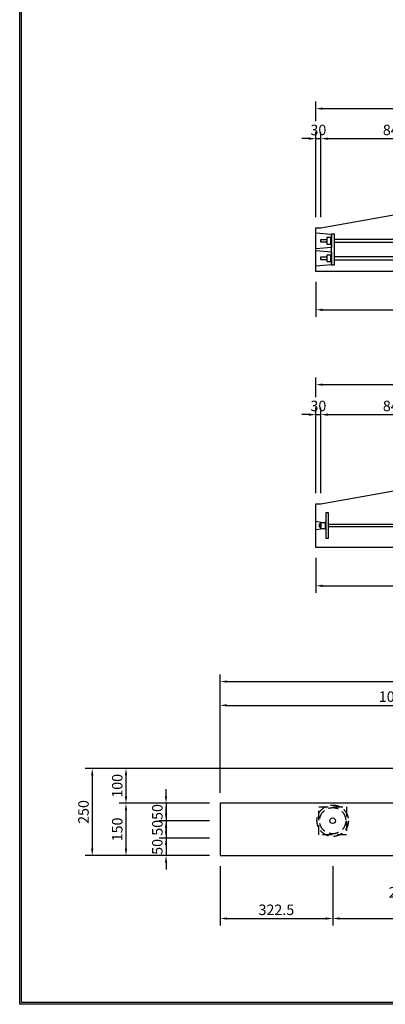
# Model space of a CAD drawing. Extents: x 7777 to 23451, y -2182 to 9018.
# Drawn here: x 7777 to 9871, y -2182 to 3460 of the extents above; entities that cross this region are included whole.
import ezdxf

# ---------------------------------------------------------------- set-up
doc = ezdxf.new("R2010")
doc.units = 0
doc.header["$LTSCALE"] = 220
doc.header["$MEASUREMENT"] = 0
doc.header["$PDMODE"] = 35
doc.header["$PDSIZE"] = -5
doc.linetypes.add('HIDDEN', pattern=[0.375, 0.25, -0.125])
doc.layers.get('0').update_dxf_attribs({"linetype": 'CONTINUOUS'})
doc.layers.get('DEFPOINTS').update_dxf_attribs({"color": 9, "linetype": 'CONTINUOUS'})
for name, color, linetype in [('2', 4, 'CONTINUOUS'), ('3', 7, 'CONTINUOUS'), ('4', 2, 'CONTINUOUS')]:
    doc.layers.add(name, color=color, linetype=linetype)
doc.styles.add('JF3', font='ROMANS.SHX', dxfattribs={"width": 0.8, "bigfont": 'bigfont'})
doc.dimstyles.new('ST20-10（詳細）', dxfattribs={"dimscale": 20, "dimtxt": 3, "dimasz": 2, "dimexe": 2, "dimexo": 3, "dimgap": 1, "dimtad": 1, "dimdec": 1, "dimlfac": 0.5, "dimzin": 9, "dimdsep": 46, "dimtxsty": 'JF3', "dimcen": 0, "dimclrd": 256, "dimclre": 256, "dimclrt": 9, "dimaunit": 1, "dimadec": 3, "dimazin": 0, "dimtfac": 0.333333, "dimtdec": 1, "dimtix": 1, "dimtmove": 2, "dimatfit": 3, "dimfxl": 0, "dimtolj": 1, "dimtzin": 1, "dimarcsym": 0})
doc.dimstyles.new('ST20（詳細）', dxfattribs={"dimscale": 20, "dimtxt": 3, "dimasz": 2, "dimexe": 2, "dimexo": 3, "dimgap": 1, "dimtad": 1, "dimdec": 1, "dimzin": 9, "dimdsep": 46, "dimtxsty": 'JF3', "dimcen": 0, "dimclrd": 256, "dimclre": 256, "dimclrt": 9, "dimaunit": 1, "dimadec": 3, "dimazin": 0, "dimtfac": 0.333333, "dimtdec": 1, "dimtix": 1, "dimtmove": 2, "dimatfit": 3, "dimfxl": 0, "dimtolj": 1, "dimtzin": 1, "dimarcsym": 0})

# ---------------------------------------------------------------- blocks, each defined once
blk = doc.blocks.new('*D30')
at = {"layer": '2', "linetype": 'Continuous', "lineweight": -2}
for p, q in [((9472.5, 1957.6), (9472.5, 1757.4)), ((11822.5, 1957.6), (11822.5, 1757.4)), ((9512.5, 1797.4), (11782.5, 1797.4))]:
    blk.add_line(p, q, dxfattribs=at)
at = {"layer": '2', "linetype": 'Continuous'}
for points in [[(9512.5, 1804.1), (9512.5, 1790.8), (9472.5, 1797.4)], [(11782.5, 1804.1), (11782.5, 1790.8), (11822.5, 1797.4)]]:
    blk.add_solid(points, dxfattribs=at)
at = {"layer": 'DEFPOINTS', "color": 0, "linetype": 'Continuous'}
for p in [(9472.5, 2017.6), (11822.5, 2017.6), (11822.5, 1797.4)]:
    blk.add_point(p, dxfattribs=at)
at = {"layer": '2', "color": 9, "linetype": 'Continuous', "insert": (10647.5, 1847.4), "char_height": 60, "attachment_point": 5, "style": 'JF3'}
blk.add_mtext('\\A1;2350', dxfattribs=at)
blk = doc.blocks.new('*D31')
at = {"layer": '2', "linetype": 'Continuous', "lineweight": -2}
for p, q in [((9432.5, 2778.2), (9392.5, 2778.2)), ((9472.5, 2327.6), (9472.5, 2818.2)), ((9472.5, 2778.2), (9502.5, 2778.2)), ((9502.5, 2327.6), (9502.5, 2818.2)), ((9542.5, 2778.2), (9582.5, 2778.2))]:
    blk.add_line(p, q, dxfattribs=at)
at = {"layer": '2', "linetype": 'Continuous'}
for points in [[(9432.5, 2784.9), (9432.5, 2771.6), (9472.5, 2778.2)], [(9542.5, 2784.9), (9542.5, 2771.6), (9502.5, 2778.2)]]:
    blk.add_solid(points, dxfattribs=at)
at = {"layer": 'DEFPOINTS', "color": 0, "linetype": 'Continuous'}
for p in [(9502.5, 2778.2), (9472.5, 2267.6), (9502.5, 2267.6)]:
    blk.add_point(p, dxfattribs=at)
at = {"layer": '2', "color": 9, "linetype": 'Continuous', "insert": (9487.5, 2828.2), "char_height": 60, "attachment_point": 5, "style": 'JF3'}
blk.add_mtext('\\A1;30', dxfattribs=at)
blk = doc.blocks.new('*D32')
at = {"layer": '2', "linetype": 'Continuous', "lineweight": -2}
for p, q in [((9502.5, 2327.6), (9502.5, 2818.2)), ((9542.5, 2778.2), (10307.5, 2778.2)), ((10347.5, 2477.6), (10347.5, 2818.2))]:
    blk.add_line(p, q, dxfattribs=at)
at = {"layer": '2', "linetype": 'Continuous'}
for points in [[(9542.5, 2784.9), (9542.5, 2771.6), (9502.5, 2778.2)], [(10307.5, 2784.9), (10307.5, 2771.6), (10347.5, 2778.2)]]:
    blk.add_solid(points, dxfattribs=at)
at = {"layer": 'DEFPOINTS', "color": 0, "linetype": 'Continuous'}
for p in [(10347.5, 2778.2), (10347.5, 2417.6), (9502.5, 2267.6)]:
    blk.add_point(p, dxfattribs=at)
at = {"layer": '2', "color": 9, "linetype": 'Continuous', "insert": (9925, 2828.2), "char_height": 60, "attachment_point": 5, "style": 'JF3'}
blk.add_mtext('\\A1;845', dxfattribs=at)
blk = doc.blocks.new('*D42')
at = {"layer": '2', "linetype": 'Continuous', "lineweight": -2}
for p, q in [((8924.5, -970.2), (8924.5, -429.1)), ((10924.5, -930.2), (10924.5, -429.1)), ((8964.5, -469.1), (10884.5, -469.1))]:
    blk.add_line(p, q, dxfattribs=at)
at = {"layer": '2', "linetype": 'Continuous'}
for points in [[(8964.5, -462.4), (8964.5, -475.8), (8924.5, -469.1)], [(10884.5, -462.4), (10884.5, -475.8), (10924.5, -469.1)]]:
    blk.add_solid(points, dxfattribs=at)
at = {"layer": 'DEFPOINTS', "color": 0, "linetype": 'Continuous'}
for p in [(10924.5, -469.1), (10924.5, -990.2), (8924.5, -1030.2)]:
    blk.add_point(p, dxfattribs=at)
at = {"layer": '2', "color": 9, "linetype": 'Continuous', "insert": (9924.5, -419.1), "char_height": 60, "attachment_point": 5, "style": 'JF3'}
blk.add_mtext('\\A1;1000', dxfattribs=at)
blk = doc.blocks.new('*D48')
at = {"layer": '2', "linetype": 'Continuous', "lineweight": -2}
for p, q in [((8924.5, -970.2), (8924.5, -292.9)), ((8964.5, -332.9), (13584.5, -332.9)), ((13624.5, -970.2), (13624.5, -292.9))]:
    blk.add_line(p, q, dxfattribs=at)
at = {"layer": '2', "linetype": 'Continuous'}
for points in [[(8964.5, -326.3), (8964.5, -339.6), (8924.5, -332.9)], [(13584.5, -326.3), (13584.5, -339.6), (13624.5, -332.9)]]:
    blk.add_solid(points, dxfattribs=at)
at = {"layer": 'DEFPOINTS', "color": 0, "linetype": 'Continuous'}
for p in [(13624.5, -332.9), (8924.5, -1030.2), (13624.5, -1030.2)]:
    blk.add_point(p, dxfattribs=at)
at = {"layer": '2', "color": 9, "linetype": 'Continuous', "insert": (11274.5, -282.9), "char_height": 60, "attachment_point": 5, "style": 'JF3'}
blk.add_mtext('\\A1;2350', dxfattribs=at)
blk = doc.blocks.new('*D61')
at = {"layer": '2', "linetype": 'Continuous', "lineweight": -2}
for p, q in [((8614.8, -990.2), (8614.8, -950.2)), ((8864.5, -1030.2), (8574.8, -1030.2)), ((8614.8, -1030.2), (8614.8, -1130.2)), ((8864.5, -1130.2), (8574.8, -1130.2)), ((8614.8, -1170.2), (8614.8, -1210.2))]:
    blk.add_line(p, q, dxfattribs=at)
at = {"layer": '2', "linetype": 'Continuous'}
for points in [[(8608.2, -990.2), (8621.5, -990.2), (8614.8, -1030.2)], [(8608.2, -1170.2), (8621.5, -1170.2), (8614.8, -1130.2)]]:
    blk.add_solid(points, dxfattribs=at)
at = {"layer": 'DEFPOINTS', "color": 0, "linetype": 'Continuous'}
for p in [(8924.5, -1030.2), (8614.8, -1130.2), (8924.5, -1130.2)]:
    blk.add_point(p, dxfattribs=at)
at = {"layer": '2', "color": 9, "linetype": 'Continuous', "insert": (8564.8, -1080.2), "char_height": 60, "attachment_point": 5, "rotation": 90, "style": 'JF3'}
blk.add_mtext('\\A1;50', dxfattribs=at)
blk = doc.blocks.new('*D62')
at = {"layer": '2', "linetype": 'Continuous', "lineweight": -2}
for p, q in [((8614.8, -1090.2), (8614.8, -1050.2)), ((8864.5, -1130.2), (8574.8, -1130.2)), ((8614.8, -1130.2), (8614.8, -1230.2)), ((8864.5, -1230.2), (8574.8, -1230.2)), ((8614.8, -1270.2), (8614.8, -1310.2))]:
    blk.add_line(p, q, dxfattribs=at)
at = {"layer": '2', "linetype": 'Continuous'}
for points in [[(8608.2, -1090.2), (8621.5, -1090.2), (8614.8, -1130.2)], [(8608.2, -1270.2), (8621.5, -1270.2), (8614.8, -1230.2)]]:
    blk.add_solid(points, dxfattribs=at)
at = {"layer": 'DEFPOINTS', "color": 0, "linetype": 'Continuous'}
for p in [(8924.5, -1130.2), (8614.8, -1230.2), (8924.5, -1230.2)]:
    blk.add_point(p, dxfattribs=at)
at = {"layer": '2', "color": 9, "linetype": 'Continuous', "insert": (8565.3, -1171), "char_height": 60, "attachment_point": 5, "rotation": 90, "style": 'JF3'}
blk.add_mtext('\\A1;50', dxfattribs=at)
blk = doc.blocks.new('*D63')
at = {"layer": '2', "linetype": 'Continuous', "lineweight": -2}
for p, q in [((8614.8, -1190.2), (8614.8, -1150.2)), ((8864.5, -1230.2), (8574.8, -1230.2)), ((8614.8, -1230.2), (8614.8, -1330.2)), ((8864.5, -1330.2), (8574.8, -1330.2)), ((8614.8, -1370.2), (8614.8, -1410.2))]:
    blk.add_line(p, q, dxfattribs=at)
at = {"layer": '2', "linetype": 'Continuous'}
for points in [[(8608.2, -1190.2), (8621.5, -1190.2), (8614.8, -1230.2)], [(8608.2, -1370.2), (8621.5, -1370.2), (8614.8, -1330.2)]]:
    blk.add_solid(points, dxfattribs=at)
at = {"layer": 'DEFPOINTS', "color": 0, "linetype": 'Continuous'}
for p in [(8924.5, -1230.2), (8614.8, -1330.2), (8924.5, -1330.2)]:
    blk.add_point(p, dxfattribs=at)
at = {"layer": '2', "color": 9, "linetype": 'Continuous', "insert": (8564.8, -1280.2), "char_height": 60, "attachment_point": 5, "rotation": 90, "style": 'JF3'}
blk.add_mtext('\\A1;50', dxfattribs=at)
blk = doc.blocks.new('*D64')
at = {"layer": '2', "linetype": 'Continuous', "lineweight": -2}
for p, q in [((10964.5, -830.2), (8345.4, -830.2)), ((8385.4, -870.2), (8385.4, -990.2)), ((8864.5, -1030.2), (8345.4, -1030.2))]:
    blk.add_line(p, q, dxfattribs=at)
at = {"layer": '2', "linetype": 'Continuous'}
for points in [[(8378.8, -870.2), (8392.1, -870.2), (8385.4, -830.2)], [(8378.8, -990.2), (8392.1, -990.2), (8385.4, -1030.2)]]:
    blk.add_solid(points, dxfattribs=at)
at = {"layer": 'DEFPOINTS', "color": 0, "linetype": 'Continuous'}
for p in [(11024.5, -830.2), (8385.4, -1030.2), (8924.5, -1030.2)]:
    blk.add_point(p, dxfattribs=at)
at = {"layer": '2', "color": 9, "linetype": 'Continuous', "insert": (8335.4, -930.2), "char_height": 60, "attachment_point": 5, "rotation": 90, "style": 'JF3'}
blk.add_mtext('\\A1;100', dxfattribs=at)
blk = doc.blocks.new('*D65')
at = {"layer": '2', "linetype": 'Continuous', "lineweight": -2}
for p, q in [((8864.5, -1030.2), (8345.4, -1030.2)), ((8385.4, -1070.2), (8385.4, -1290.2)), ((8864.5, -1330.2), (8345.4, -1330.2))]:
    blk.add_line(p, q, dxfattribs=at)
at = {"layer": '2', "linetype": 'Continuous'}
for points in [[(8378.8, -1070.2), (8392.1, -1070.2), (8385.4, -1030.2)], [(8378.8, -1290.2), (8392.1, -1290.2), (8385.4, -1330.2)]]:
    blk.add_solid(points, dxfattribs=at)
at = {"layer": 'DEFPOINTS', "color": 0, "linetype": 'Continuous'}
for p in [(8924.5, -1030.2), (8385.4, -1330.2), (8924.5, -1330.2)]:
    blk.add_point(p, dxfattribs=at)
at = {"layer": '2', "color": 9, "linetype": 'Continuous', "insert": (8335.4, -1180.2), "char_height": 60, "attachment_point": 5, "rotation": 90, "style": 'JF3'}
blk.add_mtext('\\A1;150', dxfattribs=at)
blk = doc.blocks.new('*D66')
at = {"layer": '2', "linetype": 'Continuous', "lineweight": -2}
for p, q in [((10964.5, -830.2), (8152, -830.2)), ((8192, -870.2), (8192, -1290.2)), ((8864.5, -1330.2), (8152, -1330.2))]:
    blk.add_line(p, q, dxfattribs=at)
at = {"layer": '2', "linetype": 'Continuous'}
for points in [[(8185.4, -870.2), (8198.7, -870.2), (8192, -830.2)], [(8185.4, -1290.2), (8198.7, -1290.2), (8192, -1330.2)]]:
    blk.add_solid(points, dxfattribs=at)
at = {"layer": 'DEFPOINTS', "color": 0, "linetype": 'Continuous'}
for p in [(11024.5, -830.2), (8192, -1330.2), (8924.5, -1330.2)]:
    blk.add_point(p, dxfattribs=at)
at = {"layer": '2', "color": 9, "linetype": 'Continuous', "insert": (8142, -1080.2), "char_height": 60, "attachment_point": 5, "rotation": 90, "style": 'JF3'}
blk.add_mtext('\\A1;250', dxfattribs=at)
blk = doc.blocks.new('*D79')
at = {"layer": '2', "linetype": 'Continuous', "lineweight": -2}
for p, q in [((9472.5, 376), (9472.5, 175.9)), ((11822.5, 376), (11822.5, 175.9)), ((9512.5, 215.9), (11782.5, 215.9))]:
    blk.add_line(p, q, dxfattribs=at)
at = {"layer": '2', "linetype": 'Continuous'}
for points in [[(9512.5, 222.6), (9512.5, 209.2), (9472.5, 215.9)], [(11782.5, 222.6), (11782.5, 209.2), (11822.5, 215.9)]]:
    blk.add_solid(points, dxfattribs=at)
at = {"layer": 'DEFPOINTS', "color": 0, "linetype": 'Continuous'}
for p in [(9472.5, 436), (11822.5, 436), (11822.5, 215.9)]:
    blk.add_point(p, dxfattribs=at)
at = {"layer": '2', "color": 9, "linetype": 'Continuous', "insert": (10647.5, 265.9), "char_height": 60, "attachment_point": 5, "style": 'JF3'}
blk.add_mtext('\\A1;2350', dxfattribs=at)
blk = doc.blocks.new('*D85')
at = {"layer": '2', "linetype": 'Continuous', "lineweight": -2}
for p, q in [((8924.5, -1390.2), (8924.5, -1730.7)), ((9569.5, -1390.2), (9569.5, -1730.7)), ((8964.5, -1690.7), (9529.5, -1690.7))]:
    blk.add_line(p, q, dxfattribs=at)
at = {"layer": '2', "linetype": 'Continuous'}
for points in [[(8964.5, -1684), (8964.5, -1697.4), (8924.5, -1690.7)], [(9529.5, -1684), (9529.5, -1697.4), (9569.5, -1690.7)]]:
    blk.add_solid(points, dxfattribs=at)
at = {"layer": 'DEFPOINTS', "color": 0, "linetype": 'Continuous'}
for p in [(8924.5, -1330.2), (9569.5, -1330.2), (9569.5, -1690.7)]:
    blk.add_point(p, dxfattribs=at)
at = {"layer": '2', "color": 9, "linetype": 'Continuous', "insert": (9247, -1640.7), "char_height": 60, "attachment_point": 5, "style": 'JF3'}
blk.add_mtext('\\A1;322.5', dxfattribs=at)
blk = doc.blocks.new('*D86')
at = {"layer": '2', "linetype": 'Continuous', "lineweight": -2}
for p, q in [((9569.5, -1390.2), (9569.5, -1730.7)), ((10469.5, -1390.2), (10469.5, -1730.7)), ((9609.5, -1690.7), (10429.5, -1690.7))]:
    blk.add_line(p, q, dxfattribs=at)
at = {"layer": '2', "linetype": 'Continuous'}
for points in [[(9609.5, -1684), (9609.5, -1697.4), (9569.5, -1690.7)], [(10429.5, -1684), (10429.5, -1697.4), (10469.5, -1690.7)]]:
    blk.add_solid(points, dxfattribs=at)
at = {"layer": 'DEFPOINTS', "color": 0, "linetype": 'Continuous'}
for p in [(9569.5, -1330.2), (10469.5, -1330.2), (10469.5, -1690.7)]:
    blk.add_point(p, dxfattribs=at)
at = {"layer": '2', "color": 9, "linetype": 'Continuous', "insert": (10019.5, -1590.7), "char_height": 60, "attachment_point": 5, "style": 'JF3'}
blk.add_mtext('\\A1;2@225\\P=450', dxfattribs=at)
blk = doc.blocks.new('*D137')
at = {"layer": '2', "linetype": 'Continuous', "lineweight": -2}
for p, q in [((9472.5, 2878.2), (9472.5, 2990.2)), ((9512.5, 2950.2), (11782.5, 2950.2)), ((11822.5, 2878.2), (11822.5, 2990.2))]:
    blk.add_line(p, q, dxfattribs=at)
at = {"layer": '2', "linetype": 'Continuous'}
for points in [[(9512.5, 2956.8), (9512.5, 2943.5), (9472.5, 2950.2)], [(11782.5, 2956.8), (11782.5, 2943.5), (11822.5, 2950.2)]]:
    blk.add_solid(points, dxfattribs=at)
at = {"layer": 'DEFPOINTS', "color": 0, "linetype": 'Continuous'}
for p in [(11822.5, 2950.2), (9472.5, 2818.2), (11822.5, 2818.2)]:
    blk.add_point(p, dxfattribs=at)
at = {"layer": '2', "color": 9, "linetype": 'Continuous', "insert": (10647.5, 3000.2), "char_height": 60, "attachment_point": 5, "style": 'JF3'}
blk.add_mtext('\\A1;2350', dxfattribs=at)
blk = doc.blocks.new('*D138')
at = {"layer": '2', "linetype": 'Continuous', "lineweight": -2}
for p, q in [((9472.5, 1296.7), (9472.5, 1408.6)), ((9512.5, 1368.6), (11782.5, 1368.6)), ((11822.5, 1296.7), (11822.5, 1408.6))]:
    blk.add_line(p, q, dxfattribs=at)
at = {"layer": '2', "linetype": 'Continuous'}
for points in [[(9512.5, 1375.3), (9512.5, 1362), (9472.5, 1368.6)], [(11782.5, 1375.3), (11782.5, 1362), (11822.5, 1368.6)]]:
    blk.add_solid(points, dxfattribs=at)
at = {"layer": 'DEFPOINTS', "color": 0, "linetype": 'Continuous'}
for p in [(11822.5, 1368.6), (9472.5, 1236.7), (11822.5, 1236.7)]:
    blk.add_point(p, dxfattribs=at)
at = {"layer": '2', "color": 9, "linetype": 'Continuous', "insert": (10647.5, 1418.6), "char_height": 60, "attachment_point": 5, "style": 'JF3'}
blk.add_mtext('\\A1;2350', dxfattribs=at)
blk = doc.blocks.new('*D139')
at = {"layer": '2', "linetype": 'Continuous', "lineweight": -2}
for p, q in [((9432.5, 1196.7), (9392.5, 1196.7)), ((9472.5, 746), (9472.5, 1236.7)), ((9472.5, 1196.7), (9502.5, 1196.7)), ((9502.5, 746), (9502.5, 1236.7)), ((9542.5, 1196.7), (9582.5, 1196.7))]:
    blk.add_line(p, q, dxfattribs=at)
at = {"layer": '2', "linetype": 'Continuous'}
for points in [[(9432.5, 1203.4), (9432.5, 1190), (9472.5, 1196.7)], [(9542.5, 1203.4), (9542.5, 1190), (9502.5, 1196.7)]]:
    blk.add_solid(points, dxfattribs=at)
at = {"layer": 'DEFPOINTS', "color": 0, "linetype": 'Continuous'}
for p in [(9502.5, 1196.7), (9472.5, 686), (9502.5, 686)]:
    blk.add_point(p, dxfattribs=at)
at = {"layer": '2', "color": 9, "linetype": 'Continuous', "insert": (9487.5, 1246.7), "char_height": 60, "attachment_point": 5, "style": 'JF3'}
blk.add_mtext('\\A1;30', dxfattribs=at)
blk = doc.blocks.new('*D140')
at = {"layer": '2', "linetype": 'Continuous', "lineweight": -2}
for p, q in [((9502.5, 746), (9502.5, 1236.7)), ((9542.5, 1196.7), (10307.5, 1196.7)), ((10347.5, 896), (10347.5, 1236.7))]:
    blk.add_line(p, q, dxfattribs=at)
at = {"layer": '2', "linetype": 'Continuous'}
for points in [[(9542.5, 1203.4), (9542.5, 1190), (9502.5, 1196.7)], [(10307.5, 1203.4), (10307.5, 1190), (10347.5, 1196.7)]]:
    blk.add_solid(points, dxfattribs=at)
at = {"layer": 'DEFPOINTS', "color": 0, "linetype": 'Continuous'}
for p in [(10347.5, 1196.7), (10347.5, 836), (9502.5, 686)]:
    blk.add_point(p, dxfattribs=at)
at = {"layer": '2', "color": 9, "linetype": 'Continuous', "insert": (9925, 1246.7), "char_height": 60, "attachment_point": 5, "style": 'JF3'}
blk.add_mtext('\\A1;845', dxfattribs=at)

msp = doc.modelspace()

# ---------------------------------------------------------------- linework, layer by layer
at = {"color": 6}
for points in [[(7776.52, 9017.75), (23450.52, 9017.75), (23450.52, -2182.26), (7776.52, -2182.26)], [(7786.52, 9007.75), (23440.52, 9007.75), (23440.52, -2172.26), (7786.52, -2172.26)]]:
    msp.add_lwpolyline(points, close=True, dxfattribs=at)
at = {"layer": '3', "color": 7}
for points in [[(9472.52, 2267.58), (9502.52, 2267.58), (10347.52, 2417.58), (10947.52, 2417.58), (11792.52, 2267.58), (11822.52, 2267.58), (11822.52, 2017.58), (9472.52, 2017.58)], [(9472.52, 686.04), (9502.52, 686.04), (10347.52, 836.04), (10947.52, 836.04), (11792.52, 686.04), (11822.52, 686.04), (11822.52, 436.04), (9472.52, 436.04)]]:
    msp.add_lwpolyline(points, close=True, dxfattribs=at)
msp.add_lwpolyline([(13624.48, -1030.2), (11628.48, -1030.2), (11624.48, -990.2, 0.3104662), (11524.48, -830.2), (11024.48, -830.2, 0.3104662), (10924.48, -990.2), (10920.48, -1030.2), (8924.48, -1030.2), (8924.48, -1330.2), (13624.48, -1330.2)], format="xyb", close=True, dxfattribs=at)
at = {"layer": '4', "color": 2, "linetype": 'Continuous'}
for points in [[(9472.52, 2147.58), (9472.52, 2237.58), (9562.52, 2230.08), (9562.52, 2155.08)], [(9502.32, 2200.58), (9535.32, 2200.58), (9535.32, 2184.58), (9502.32, 2184.58)], [(9559.32, 2211.08), (9535.32, 2211.08), (9535.32, 2174.08), (9559.32, 2174.08)], [(9562.52, 2212.58), (9559.32, 2212.58), (9559.32, 2172.58), (9562.52, 2172.58)], [(9562.52, 2232.55), (9578.52, 2232.55), (9578.52, 2052.55), (9562.52, 2052.55)], [(9472.52, 2047.58), (9472.52, 2137.58), (9562.52, 2130.08), (9562.52, 2055.08)], [(9502.32, 2100.58), (9535.32, 2100.58), (9535.32, 2084.58), (9502.32, 2084.58)], [(9559.32, 2111.08), (9535.32, 2111.08), (9535.32, 2074.08), (9559.32, 2074.08)], [(9562.52, 2112.58), (9559.32, 2112.58), (9559.32, 2072.58), (9562.52, 2072.58)], [(9545.72, 633.54), (9529.72, 633.54), (9529.72, 488.54), (9545.72, 488.54)], [(9472.52, 586.04), (9502.52, 581.04), (9502.52, 541.04), (9472.52, 536.04)], [(9502.52, 569.04), (9492.52, 569.04), (9492.52, 553.04), (9502.52, 553.04)], [(9502.52, 579.54), (9526.52, 579.54), (9526.52, 542.54), (9502.52, 542.54)], [(9526.52, 541.04), (9529.72, 541.04), (9529.72, 581.04), (9526.52, 581.04)]]:
    msp.add_lwpolyline(points, close=True, dxfattribs=at)
for points in [[(10577.62, 2200.6), (9578.52, 2200.6), (9578.52, 2184.6), (10577.62, 2184.6)], [(10577.62, 2100.6), (9578.52, 2100.6), (9578.52, 2084.6), (10577.62, 2084.6)], [(10577.62, 553.07), (9545.72, 553.07), (9545.72, 569.07), (10577.62, 569.07)]]:
    msp.add_lwpolyline(points, dxfattribs=at)
at = {"layer": '4', "color": 2, "linetype": 'HIDDEN'}
msp.add_lwpolyline([(9489.48, -1050.2), (9649.48, -1050.2), (9649.48, -1210.2), (9489.48, -1210.2)], close=True, dxfattribs=at)
for centre, radius in [((9569.5, -1130.2), 90), ((9569.45, -1130.2), 75.05)]:
    msp.add_circle(centre, radius, dxfattribs=at)
at = {"layer": '4', "color": 2, "linetype": 'Continuous'}
msp.add_circle((9569.48, -1130.2), 16, dxfattribs=at)

# ---------------------------------------------------------------- dimensions: what is measured, and where the dimension line sits
at = {"layer": '2', "linetype": 'Continuous'}
for base, p1, p2, dimstyle, picture, middle in [((11822.52, 2950.16), (9472.52, 2818.23), (11822.52, 2818.23), 'ST20（詳細）', '*D137', (10647.52, 3000.16)), ((11822.52, 1368.62), (9472.52, 1236.69), (11822.52, 1236.69), 'ST20（詳細）', '*D138', (10647.52, 1418.62)), ((13624.48, -332.93), (8924.48, -1030.2), (13624.48, -1030.2), 'ST20-10（詳細）', '*D48', (11274.48, -282.93)), ((10924.48, -469.08), (8924.48, -1030.2), (10924.48, -990.2), 'ST20-10（詳細）', '*D42', (9924.48, -419.08)), ((9569.48, -1690.69), (8924.48, -1330.2), (9569.48, -1330.2), 'ST20-10（詳細）', '*D85', (9246.98, -1640.69))]:
    dim = msp.add_linear_dim(base=base, p1=p1, p2=p2, dimstyle=dimstyle, dxfattribs=at)
    dim.commit()
    dim.dimension.update_dxf_attribs({"geometry": picture, "text_midpoint": middle})
at = {"layer": '2', "color": 4, "linetype": 'Continuous'}
for base, p1, p2, picture, middle in [((9502.52, 2778.23), (9472.52, 2267.58), (9502.52, 2267.58), '*D31', (9487.52, 2828.23)), ((10347.52, 2778.23), (9502.52, 2267.58), (10347.52, 2417.58), '*D32', (9925.02, 2828.23)), ((11822.52, 1797.43), (9472.52, 2017.58), (11822.52, 2017.58), '*D30', (10647.52, 1847.43)), ((9502.52, 1196.69), (9472.52, 686.04), (9502.52, 686.04), '*D139', (9487.52, 1246.69)), ((10347.52, 1196.69), (9502.52, 686.04), (10347.52, 836.04), '*D140', (9925.02, 1246.69)), ((11822.52, 215.9), (9472.52, 436.04), (11822.52, 436.04), '*D79', (10647.52, 265.9))]:
    dim = msp.add_linear_dim(base=base, p1=p1, p2=p2, dimstyle='ST20（詳細）', dxfattribs=at)
    dim.commit()
    dim.dimension.update_dxf_attribs({"geometry": picture, "text_midpoint": middle})
at = {"layer": '2', "linetype": 'Continuous'}
for base, p1, p2, picture, middle in [((8192.02, -1330.2), (11024.48, -830.2), (8924.48, -1330.2), '*D66', (8142.02, -1080.2)), ((8385.43, -1030.2), (11024.48, -830.2), (8924.48, -1030.2), '*D64', (8335.43, -930.2)), ((8614.82, -1130.2), (8924.48, -1030.2), (8924.48, -1130.2), '*D61', (8564.82, -1080.2)), ((8385.43, -1330.2), (8924.48, -1030.2), (8924.48, -1330.2), '*D65', (8335.43, -1180.2)), ((8614.82, -1330.2), (8924.48, -1230.2), (8924.48, -1330.2), '*D63', (8564.82, -1280.2))]:
    dim = msp.add_linear_dim(base=base, p1=p1, p2=p2, angle=90, dimstyle='ST20-10（詳細）', dxfattribs=at)
    dim.commit()
    dim.dimension.update_dxf_attribs({"geometry": picture, "text_midpoint": middle})
dim = msp.add_linear_dim(base=(8614.82, -1230.2), p1=(8924.48, -1130.2), p2=(8924.48, -1230.2), angle=90, dimstyle='ST20-10（詳細）', dxfattribs=at)
dim.commit()
dim.dimension.update_dxf_attribs({"geometry": '*D62', "text_midpoint": (8565.34, -1170.98), "dimtype": 160})
dim = msp.add_linear_dim(base=(10469.48, -1690.69), p1=(9569.48, -1330.2), p2=(10469.48, -1330.2), text='2@225\\P=<>', dimstyle='ST20-10（詳細）', dxfattribs=at)
dim.commit()
dim.dimension.update_dxf_attribs({"geometry": '*D86', "text_midpoint": (10019.48, -1590.69)})

doc.saveas('drawing.dxf')
